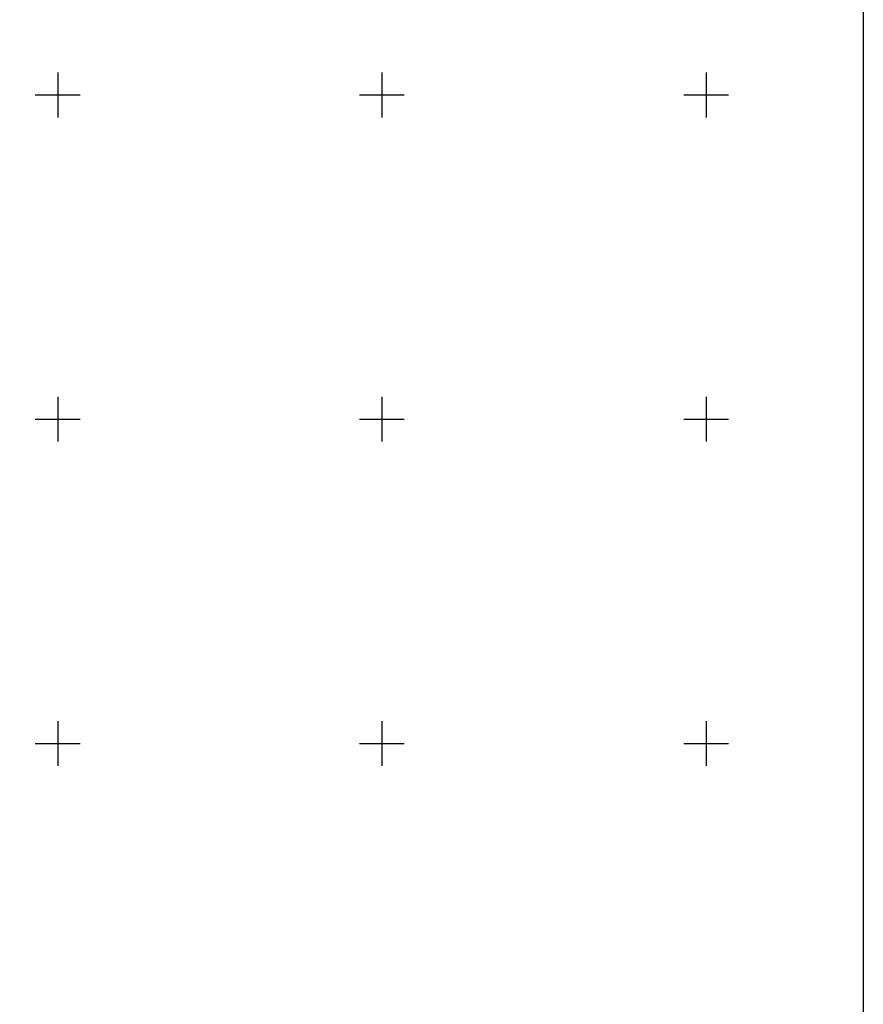
# Model space of a CAD drawing. Units: millimetres. Extents: x 637973 to 640373, y 2952130 to 2953930.
# Drawn here: x 639377 to 639897, y 2952639 to 2953246 of the extents above; entities that cross this region are included whole.
import ezdxf

# ---------------------------------------------------------------- set-up
doc = ezdxf.new("R2010")
doc.units = ezdxf.units.MM
doc.header["$LTSCALE"] = 40
doc.layers.add('CVL_RETUTM', color=8, linetype='Continuous')
doc.layers.add('SOLAPA', color=7, linetype='Continuous')

msp = doc.modelspace()

# ---------------------------------------------------------------- linework, layer by layer
at = {"layer": 'CVL_RETUTM', "color": 8, "linetype": 'Continuous'}
for p, q in [((639400, 2953213.8), (639400, 2953186.2)), ((639600, 2953213.8), (639600, 2953186.2)), ((639800, 2953213.8), (639800, 2953186.2)), ((639386.2, 2953200), (639413.8, 2953200)), ((639586.2, 2953200), (639613.8, 2953200)), ((639786.2, 2953200), (639813.8, 2953200)), ((639400, 2953013.8), (639400, 2952986.2)), ((639600, 2953013.8), (639600, 2952986.2)), ((639800, 2953013.8), (639800, 2952986.2)), ((639386.2, 2953000), (639413.8, 2953000)), ((639586.2, 2953000), (639613.8, 2953000)), ((639786.2, 2953000), (639813.8, 2953000)), ((639400, 2952813.8), (639400, 2952786.2)), ((639600, 2952813.8), (639600, 2952786.2)), ((639800, 2952813.8), (639800, 2952786.2)), ((639386.2, 2952800), (639413.8, 2952800)), ((639586.2, 2952800), (639613.8, 2952800)), ((639786.2, 2952800), (639813.8, 2952800))]:
    msp.add_line(p, q, dxfattribs=at)
at = {"layer": 'SOLAPA', "color": 7, "linetype": 'Continuous'}
msp.add_lwpolyline([(638096.93, 2953826.11), (639896.93, 2953826.11), (639896.93, 2952226.11), (638096.93, 2952226.11)], close=True, dxfattribs=at)
msp.add_lwpolyline([(638096.93, 2953826.11), (639896.93, 2953826.11), (639896.93, 2952226.11), (638096.93, 2952226.11)], close=True, dxfattribs=at)
msp.add_lwpolyline([(638096.93, 2953826.11), (639896.93, 2953826.11), (639896.93, 2952226.11), (638096.93, 2952226.11)], close=True, dxfattribs=at)
msp.add_lwpolyline([(638096.93, 2953826.11), (639896.93, 2953826.11), (639896.93, 2952226.11), (638096.93, 2952226.11)], close=True, dxfattribs=at)
msp.add_lwpolyline([(638096.93, 2953826.11), (639896.93, 2953826.11), (639896.93, 2952226.11), (638096.93, 2952226.11)], close=True, dxfattribs=at)
at = {"layer": 'SOLAPA'}
msp.add_lwpolyline([(639896.93, 2952226.11), (638096.93, 2952226.11), (638096.93, 2953826.11), (639896.93, 2953826.11)], close=True, dxfattribs=at)
msp.add_lwpolyline([(639896.93, 2952226.11), (638096.93, 2952226.11), (638096.93, 2953826.11), (639896.93, 2953826.11)], close=True, dxfattribs=at)

doc.saveas('drawing.dxf')
